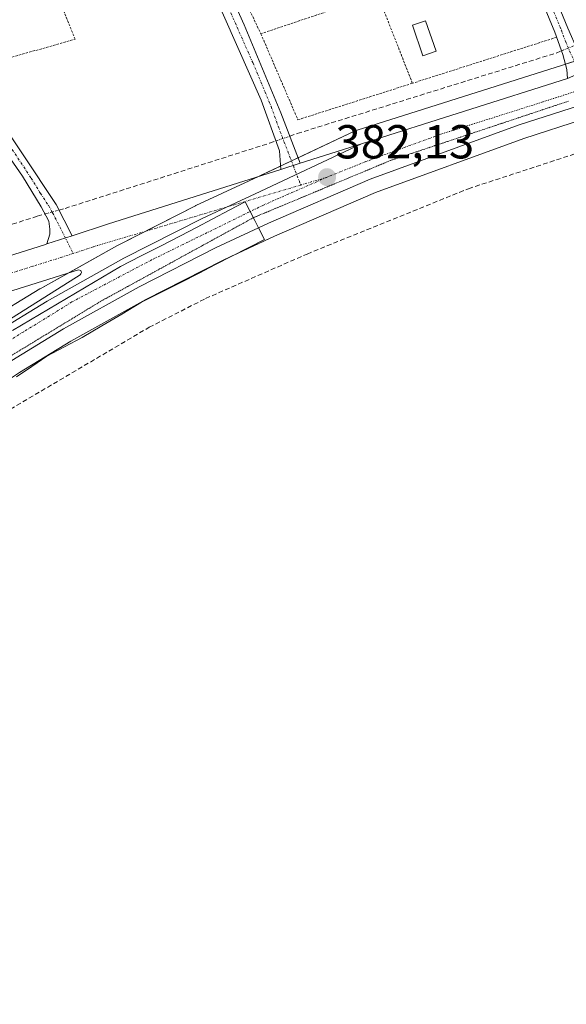
# Model space of a CAD drawing. Units: metres. Extents: x 611267 to 614728, y 4703875 to 4706244.
# Drawn here: x 611936 to 612051, y 4704587 to 4704794 of the extents above; entities that cross this region are included whole.
import ezdxf
from ezdxf.enums import TextEntityAlignment as Align

# ---------------------------------------------------------------- set-up
doc = ezdxf.new("R2010")
doc.units = ezdxf.units.M
doc.header["$MEASUREMENT"] = 0
for name, pattern in [('TRAZO_Y_PUNTO', [1, 0.5, -0.25, 0, -0.25]), ('TRAZOS', [0.75, 0.5, -0.25]), ('TRAZOS2', [0.375, 0.25, -0.125]), ('TRAZOSX2', [1.5, 1, -0.5])]:
    doc.linetypes.add(name, pattern=pattern)
for name, color, linetype, lineweight in [('Alambrada', 19, 'TRAZOS', 0), ('Camino', 19, 'Continuous', 0), ('Camino Cxs', 19, 'Continuous', 0), ('Camino eje', 39, 'TRAZO_Y_PUNTO', 13), ('Carretera de calzada única', 19, 'Continuous', 13), ('Carretera de calzada única Cxs', 19, 'Continuous', 13), ('Carretera de calzada única eje', 19, 'TRAZO_Y_PUNTO', 0), ('Carátula', 7, 'Continuous', 5), ('Corriente artificial lineal', 5, 'TRAZOSX2', 13), ('Corriente artificial lineal oculto', 135, 'TRAZO_Y_PUNTO', 13), ('Cultivos herbáceos CxS', 92, 'Continuous', 0), ('Edificación', 1, 'Continuous', 13), ('Edificación Cxs', 1, 'Continuous', 13), ('Huerta', 92, 'Continuous', 0), ('Huerta CxS', 92, 'Continuous', 0), ('Isleta de vial', 135, 'Continuous', 13), ('Núcleo urbano', 19, 'Continuous', 0), ('Núcleo urbano CxS', 19, 'Continuous', 0), ('Punto de cota en terreno', 7, 'Continuous', 0), ('Rótulo de punto de cota en terreno', 19, 'Continuous', 0), ('Vía pecuaria', 92, 'Continuous', 13), ('Vía pecuaria CxS', 92, 'Continuous', 13), ('Vía pecuaria eje', 92, 'TRAZOS2', 0)]:
    doc.layers.add(name, color=color, linetype=linetype, lineweight=lineweight)
doc.styles.add('Arial', font='txt', dxfattribs={"height": 0.2})

# ---------------------------------------------------------------- blocks, each defined once
blk = doc.blocks.new('*U152')
at = {"layer": 'Huerta CxS', "color": 92, "linetype": 'Continuous', "lineweight": 0}
blk.add_polyline3d([(612054.71, 4704785.92, 381.57), (612050.42, 4704784.54, 381.63), (612007.25, 4704770.87, 381.55), (612007.13, 4704770.83, 381.56), (612006.88, 4704770.72, 381.58), (611984.58, 4704760.23, 382.15), (611973.4, 4704755.01, 382.26), (611973.31, 4704754.96, 382.26), (611956.9, 4704746.6, 382.3), (611956.8, 4704746.55, 382.3), (611940.68, 4704737.54, 382.35), (611940.61, 4704737.5, 382.35), (611929.52, 4704730.78, 382.44)], dxfattribs=at)
blk = doc.blocks.new('*U159')
at = {"layer": 'Cultivos herbáceos CxS', "color": 92, "linetype": 'Continuous', "lineweight": 0}
blk.add_polyline3d([(611799.55, 4704584.88, 381.92), (611806.45, 4704595.38, 381.74), (611821.4, 4704615.81, 381.78), (611837.71, 4704635.61, 381.83), (611845.07, 4704643.7, 381.99), (611851.04, 4704650.27, 381.91), (611865.05, 4704664.33, 381.89), (611883.31, 4704680.83, 381.88), (611898.59, 4704693.36, 381.84), (611919.82, 4704709.03, 381.78), (611936.3, 4704719.95, 381.78), (611947.08, 4704726.49, 381.79), (611962.85, 4704735.28, 381.84), (611978.98, 4704743.48, 381.77), (611989.87, 4704748.59, 381.74), (612011.09, 4704757.75, 381.65), (612042.27, 4704769.12, 381.69), (612067.38, 4704777.22, 381.65)], dxfattribs=at)
blk = doc.blocks.new('5PATER')
at = {"layer": 'Carátula', "linetype": 'Continuous', "lineweight": 5}
h = blk.add_hatch(color=250, dxfattribs=at)
edge = h.paths.add_edge_path()
edge.add_ellipse((0, 0.01), major_axis=(-1.33, -1.34), ratio=0.999422, start_angle=0, end_angle=360)
blk = doc.blocks.new('*U182')
at = {"layer": 'Carretera de calzada única Cxs', "color": 19, "linetype": 'Continuous', "lineweight": 13}
blk.add_polyline3d([(611884.55, 4704728.81, 382.24), (611941.54, 4704746.78, 382.18), (611942.08, 4704746.96, 382.18), (611947.35, 4704748.69, 382.18), (611954.98, 4704751.21, 382.18), (611991.21, 4704762.62, 382.16), (611995.32, 4704763.93, 382.16), (612008.16, 4704768.01, 382.11), (611985.85, 4704757.51, 382.22), (611974.67, 4704752.29, 382.23), (611958.26, 4704743.93, 382.25), (611958.26, 4704743.93, 382.25), (611942.16, 4704734.93, 382.28), (611931.07, 4704728.21, 382.35)], dxfattribs=at)
blk.add_polyline3d([(611896.69, 4704724.14, 382.4), (611899.42, 4704721.69, 382.5), (611901.46, 4704718.63, 382.58), (611902.62, 4704715.14, 382.6), (611903.07, 4704711.57, 382.53), (611903.12, 4704711.46, 382.53), (611903.19, 4704711.35, 382.52), (611903.3, 4704711.29, 382.52), (611903.41, 4704711.24, 382.52), (611903.51, 4704711.21, 382.51), (611903.64, 4704711.21, 382.51), (611903.76, 4704711.24, 382.51), (611911.51, 4704716.75, 382.5), (611949.05, 4704740.49, 382.3), (611949.21, 4704740.65, 382.3), (611949.35, 4704740.94, 382.3), (611949.19, 4704741.4, 382.3), (611948.73, 4704741.54, 382.31), (611896.82, 4704725.19, 382.39), (611896.67, 4704724.59, 382.4), (611896.69, 4704724.14, 382.4)], close=True, dxfattribs=at)

msp = doc.modelspace()

# ---------------------------------------------------------------- linework, layer by layer
at = {"layer": 'Alambrada', "color": 19, "linetype": 'TRAZOS', "lineweight": 0}
for points in [[(611937.66, 4704816.01, 382.48), (611911.44, 4704806.71, 382.09), (611925.73, 4704785.46, 382.63), (611926.79, 4704783.97, 381.92), (611947.98, 4704789.98, 382.3), (611944.14, 4704799.68, 381.82)], [(611978.21, 4704809.63, 381.81), (611987.03, 4704791.14, 381.61)], [(612011.57, 4704799.39, 381.78), (611987.03, 4704791.14, 381.61)], [(612011.57, 4704799.39, 381.78), (612018.87, 4704780.73, 381.39)], [(611987.03, 4704791.14, 381.61), (611994.81, 4704773.06, 381.53), (612018.87, 4704780.73, 381.39)], [(612049.21, 4704790.41, 381.49), (612018.87, 4704780.73, 381.39)]]:
    msp.add_polyline3d(points, dxfattribs=at)
at = {"layer": 'Camino', "color": 19, "linetype": 'Continuous', "lineweight": 0}
for points in [[(611751.49, 4705066.75, 384.6), (611752.47, 4705061.45, 384.22), (611754.53, 4705058.15, 383.9), (611760, 4705049.8, 383.87), (611774.33, 4705029.28, 383.64), (611785.23, 4705012.8, 383.59), (611807.83, 4704976.95, 383.3), (611825.25, 4704949.68, 383.14), (611848.19, 4704910.97, 382.88), (611861.24, 4704889.96, 382.74), (611867.57, 4704877.97, 382.56), (611879.99, 4704856.25, 382.39), (611893.53, 4704829.48, 382.37), (611897.27, 4704822.72, 382.28), (611916.66, 4704796.41, 382.12), (611944.04, 4704755.22, 381.68), (611947.35, 4704748.69, 382.18)], [(612051.5, 4704781.74, 381.83), (612051.32, 4704783.63, 381.73), (612050.52, 4704786.78, 381.51), (612048.84, 4704791.49, 381.36), (612035.83, 4704822.81, 381.56), (612032.29, 4704830.28, 381.59), (612016.96, 4704860.14, 381.82), (612019.47, 4704861.41, 381.77), (612034.82, 4704831.53, 381.58), (612040.06, 4704820.24, 381.56), (612051.54, 4704792.31, 381.5), (612055.63, 4704783.06, 381.85)], [(611991.21, 4704762.62, 382.16), (611990.97, 4704766.53, 381.87), (611987.12, 4704777.16, 381.6), (611977.02, 4704800.03, 381.66), (611964.65, 4704826.83, 381.83), (611967.54, 4704827.75, 381.84), (611981.92, 4704796.62, 381.61), (611983.53, 4704793, 381.57), (611991.23, 4704774.54, 381.6), (611995.32, 4704763.93, 382.16)], [(611942.08, 4704746.96, 382.18), (611942.67, 4704749.02, 382.1), (611942.72, 4704750.09, 382), (611942.49, 4704751.77, 381.86), (611940.86, 4704754.74, 381.8), (611936.93, 4704761.18, 381.95), (611925.49, 4704777.59, 382), (611923.45, 4704780.72, 381.98)], [(611995.32, 4704763.93, 382.16), (611991.21, 4704762.62, 382.16)], [(611947.35, 4704748.69, 382.18), (611942.08, 4704746.96, 382.18)]]:
    msp.add_polyline3d(points, dxfattribs=at)
at = {"layer": 'Camino Cxs', "color": 19, "linetype": 'Continuous', "lineweight": 0}
for points in [[(612055.63, 4704783.06, 381.85), (612053.7, 4704782.71, 381.82), (612051.5, 4704781.74, 381.83), (612051.32, 4704783.63, 381.73), (612050.52, 4704786.78, 381.51), (612048.84, 4704791.49, 381.36), (612035.83, 4704822.81, 381.56), (612032.29, 4704830.28, 381.59), (612016.96, 4704860.14, 381.82), (612019.47, 4704861.41, 381.77), (612034.82, 4704831.53, 381.58), (612040.06, 4704820.24, 381.56), (612051.54, 4704792.31, 381.5), (612055.63, 4704783.06, 381.85)], [(611995.32, 4704763.93, 382.16), (611991.21, 4704762.62, 382.16), (611990.97, 4704766.53, 381.87), (611987.12, 4704777.16, 381.6), (611977.02, 4704800.03, 381.66), (611964.65, 4704826.83, 381.83), (611967.54, 4704827.75, 381.84), (611981.92, 4704796.62, 381.61), (611983.53, 4704793, 381.57), (611991.23, 4704774.54, 381.6), (611995.32, 4704763.93, 382.16)]]:
    msp.add_polyline3d(points, close=True, dxfattribs=at)
msp.add_polyline3d([(611916.66, 4704796.41, 382.12), (611944.04, 4704755.22, 381.68), (611947.35, 4704748.69, 382.18), (611947.35, 4704748.69, 382.18), (611942.08, 4704746.96, 382.18), (611942.67, 4704749.02, 382.1), (611942.72, 4704750.09, 382), (611942.49, 4704751.77, 381.86), (611940.86, 4704754.74, 381.8), (611936.93, 4704761.18, 381.95), (611925.49, 4704777.59, 382), (611923.45, 4704780.72, 381.98), (611919.88, 4704786.24, 382.09), (611915.47, 4704793.03, 382.11), (611899.24, 4704815.93, 382.39)], dxfattribs=at)
at = {"layer": 'Camino eje', "color": 39, "linetype": 'TRAZO_Y_PUNTO', "lineweight": 13}
for points in [[(612018.22, 4704860.78, 381.8), (612025.88, 4704845.85, 381.74), (612033.56, 4704830.91, 381.59), (612035.33, 4704827.17, 381.57), (612037.95, 4704821.53, 381.56), (612044.45, 4704805.87, 381.53), (612050.19, 4704791.9, 381.44), (612051.03, 4704789.55, 381.47), (612053.24, 4704784.54, 381.71), (612054.53, 4704779.47, 381.93)], [(611966.1, 4704827.29, 381.85), (611972.28, 4704813.89, 381.75), (611979.47, 4704798.33, 381.63), (611980.28, 4704796.52, 381.63), (611985.33, 4704785.08, 381.59), (611989.18, 4704775.85, 381.58), (611991.1, 4704770.54, 381.68), (611995.41, 4704759.34, 382.12)], [(611923.03, 4704784.15, 382.04), (611927.83, 4704776.83, 381.95), (611933.55, 4704768.63, 381.86), (611938.75, 4704760.81, 381.91), (611940.72, 4704757.59, 381.94), (611942.45, 4704754.98, 381.78), (611943.27, 4704753.5, 381.66), (611947.6, 4704744.96, 382.27)]]:
    msp.add_polyline3d(points, dxfattribs=at)
at = {"layer": 'Carretera de calzada única', "color": 19, "linetype": 'Continuous', "lineweight": 13}
for points in [[(612498.6, 4704915.63, 380.05), (612486.03, 4704911.94, 380.59), (612470.92, 4704907.5, 380.57), (612358.37, 4704872.15, 380.73), (612333.66, 4704864.31, 380.9), (612326.39, 4704862.01, 380.83), (612127.32, 4704799.15, 381.67), (612113.42, 4704794.57, 381.72), (612066.48, 4704780.08, 381.84), (612041.3, 4704771.96, 381.89), (612009.98, 4704760.54, 381.88), (611988.64, 4704751.33, 381.9), (611986.53, 4704750.34, 381.89)], [(612008.16, 4704768.01, 382.11), (612051.5, 4704781.74, 381.83)], [(611958.26, 4704743.93, 382.25), (611974.67, 4704752.29, 382.23), (611985.85, 4704757.51, 382.22), (612008.16, 4704768.01, 382.11)], [(611958.26, 4704743.93, 382.25), (611974.67, 4704752.29, 382.23), (611985.85, 4704757.51, 382.22), (612008.16, 4704768.01, 382.11)], [(611995.32, 4704763.93, 382.16), (612008.16, 4704768.01, 382.11)], [(611947.35, 4704748.69, 382.18), (611954.98, 4704751.21, 382.18), (611991.21, 4704762.62, 382.16)], [(611995.32, 4704763.93, 382.16), (611991.21, 4704762.62, 382.16)], [(611986.53, 4704750.34, 381.89), (611977.66, 4704746.18, 381.93), (611961.44, 4704737.93, 381.97), (611945.57, 4704729.08, 381.98), (611934.69, 4704722.48, 381.99), (611918.1, 4704711.49, 382.03), (611896.75, 4704695.73, 382.13), (611881.35, 4704683.1, 382.21), (611862.98, 4704666.5, 382.22), (611848.87, 4704652.34, 382.26), (611835.44, 4704637.57, 382.23), (611819.03, 4704617.65, 382.16), (611803.98, 4704597.09, 382.04), (611801.21, 4704592.87, 382.09)], [(611947.35, 4704748.69, 382.18), (611942.08, 4704746.96, 382.18)], [(611764.15, 4704689.41, 382.34), (611770.19, 4704691.81, 382.38), (611787.67, 4704698.09, 382.39), (611799.44, 4704701.97, 382.37), (611884.55, 4704728.81, 382.24), (611941.54, 4704746.78, 382.18), (611942.08, 4704746.96, 382.18)], [(611890.67, 4704699.54, 382.51), (611892.57, 4704701.09, 382.5), (611914.21, 4704717.05, 382.42), (611931.07, 4704728.21, 382.35), (611942.16, 4704734.93, 382.28), (611958.26, 4704743.93, 382.25)], [(611890.67, 4704699.54, 382.51), (611892.57, 4704701.09, 382.5), (611914.21, 4704717.05, 382.42), (611931.07, 4704728.21, 382.35), (611942.16, 4704734.93, 382.28), (611958.26, 4704743.93, 382.25)], [(611903.51, 4704711.21, 382.51), (611903.64, 4704711.21, 382.51), (611903.76, 4704711.24, 382.51), (611911.51, 4704716.75, 382.5), (611949.05, 4704740.49, 382.3), (611949.21, 4704740.65, 382.3), (611949.35, 4704740.94, 382.3), (611949.19, 4704741.4, 382.3), (611948.73, 4704741.54, 382.31), (611896.82, 4704725.19, 382.39), (611896.67, 4704724.59, 382.4), (611896.69, 4704724.14, 382.4)]]:
    msp.add_polyline3d(points, dxfattribs=at)
at = {"layer": 'Carretera de calzada única Cxs', "color": 19, "linetype": 'Continuous', "lineweight": 13}
for points in [[(611784.3, 4704579.23, 382.12), (611790.21, 4704588.5, 382.25), (611794.4, 4704595.07, 382.37), (611794.73, 4704595.59, 382.37), (611805.85, 4704611.51, 382.38), (611817.67, 4704626.92, 382.32), (611825.89, 4704636.9, 382.45), (611834.76, 4704647.1, 382.42), (611848.64, 4704661.91, 382.42), (611863.17, 4704676.06, 382.45), (611878.32, 4704689.49, 382.43), (611890.67, 4704699.54, 382.51), (611892.57, 4704701.09, 382.5), (611914.21, 4704717.05, 382.42), (611931.07, 4704728.21, 382.35), (611942.16, 4704734.93, 382.28), (611958.26, 4704743.93, 382.25), (611974.67, 4704752.29, 382.23), (611985.85, 4704757.51, 382.22), (612008.16, 4704768.01, 382.11), (612051.5, 4704781.74, 381.83)], [(612066.48, 4704780.08, 381.84), (612041.3, 4704771.96, 381.89), (612009.98, 4704760.54, 381.88), (611988.64, 4704751.33, 381.9), (611986.53, 4704750.34, 381.89), (611977.66, 4704746.18, 381.93), (611961.44, 4704737.93, 381.97), (611945.57, 4704729.08, 381.98), (611934.69, 4704722.48, 381.99), (611918.1, 4704711.49, 382.03), (611896.75, 4704695.73, 382.13), (611881.35, 4704683.1, 382.21), (611862.98, 4704666.5, 382.22), (611848.87, 4704652.34, 382.26), (611835.44, 4704637.57, 382.23), (611819.03, 4704617.65, 382.16), (611803.98, 4704597.09, 382.04), (611801.21, 4704592.87, 382.09), (611795.07, 4704583.52, 382.03)]]:
    msp.add_polyline3d(points, dxfattribs=at)
at = {"layer": 'Carretera de calzada única eje', "color": 19, "linetype": 'TRAZO_Y_PUNTO', "lineweight": 0}
for points in [[(612054.53, 4704779.47, 381.93), (612046.32, 4704776.82, 381.97), (612024.73, 4704769.98, 382.02), (612009.07, 4704764.26, 382.08), (612000.94, 4704760.99, 382.1)], [(612000.94, 4704760.99, 382.1), (611987.6, 4704755.14, 382.1), (611964.21, 4704743.67, 382.12), (611947.32, 4704734.77, 382.19), (611942.62, 4704731.82, 382.17), (611937.19, 4704728.51, 382.2), (611932.48, 4704725.55, 382.19), (611924.19, 4704720.05, 382.23), (611914.82, 4704714.11, 382.27), (611910.92, 4704711.35, 382.32), (611900.25, 4704703.48, 382.34)], [(612000.94, 4704760.99, 382.1), (611995.41, 4704759.34, 382.12)], [(611995.41, 4704759.34, 382.12), (611979.83, 4704754.7, 382.21)], [(611979.83, 4704754.7, 382.21), (611951.85, 4704746.36, 382.31), (611947.6, 4704744.96, 382.27)], [(611947.6, 4704744.96, 382.27), (611945.23, 4704744.18, 382.27), (611939.12, 4704742.26, 382.27), (611932.26, 4704740.1, 382.26), (611903.66, 4704731.09, 382.33), (611890.67, 4704727, 382.32), (611889.94, 4704726.79, 382.32)]]:
    msp.add_polyline3d(points, dxfattribs=at)
at = {"layer": 'Corriente artificial lineal', "color": 5, "linetype": 'TRAZOSX2', "lineweight": 13}
for points in [[(611993.12, 4704769.62, 381.68), (611994.67, 4704770.16, 381.58), (612049.1, 4704787.09, 381.38), (612050.24, 4704787.56, 381.45)], [(611888.75, 4704680.31, 381.48), (611889.36, 4704679.59, 381.38), (611908.09, 4704694.83, 381.33), (611917.86, 4704701.42, 381.33), (611931.83, 4704710.7, 381.52), (611963.58, 4704729.44, 381.41), (611975.4, 4704735.47, 381.49), (611996.75, 4704744.84, 381.21), (612030.65, 4704758.57, 381.15), (612054.22, 4704766.27, 381.25), (612068.67, 4704771.98, 381.28), (612083.11, 4704778.49, 381.12), (612098.28, 4704783.65, 381.51)], [(611944.62, 4704754.07, 381.58), (611945.89, 4704754.43, 381.51), (611988.88, 4704768.15, 381.34), (611990.22, 4704768.61, 381.54)], [(611760.91, 4704694.34, 381.95), (611805.28, 4704709.96, 381.59), (611831.96, 4704718.59, 381.18), (611863.43, 4704728.05, 381.36), (611940.02, 4704752.78, 381.72), (611941.68, 4704753.25, 381.79)]]:
    msp.add_polyline3d(points, dxfattribs=at)
at = {"layer": 'Corriente artificial lineal oculto', "color": 135, "linetype": 'TRAZO_Y_PUNTO', "lineweight": 13}
for points in [[(612050.24, 4704787.56, 381.45), (612053.12, 4704788.73, 381.41)], [(611990.22, 4704768.61, 381.54), (611993.12, 4704769.62, 381.68)], [(611941.68, 4704753.25, 381.79), (611944.62, 4704754.07, 381.58)]]:
    msp.add_polyline3d(points, dxfattribs=at)
at = {"layer": 'Cultivos herbáceos CxS', "color": 92, "linetype": 'Continuous', "lineweight": 0}
msp.add_polyline3d([(611936.3, 4704719.95, 381.78), (611947.08, 4704726.49, 381.79), (611962.85, 4704735.28, 381.84), (611978.98, 4704743.48, 381.77), (611982.05, 4704744.93, 381.77), (611989.87, 4704748.59, 381.74), (612011.09, 4704757.75, 381.65), (612042.27, 4704769.12, 381.69), (612067.38, 4704777.22, 381.65)], dxfattribs=at)
at = {"layer": 'Edificación', "color": 1, "linetype": 'Continuous', "lineweight": 13}
msp.add_polyline3d([(612023.86, 4704787.5, 381.31), (612021.1, 4704786.53, 381.36), (612018.87, 4704792.93, 381.77), (612021.62, 4704793.89, 381.38), (612023.86, 4704787.5, 381.31)], dxfattribs=at)
at = {"layer": 'Edificación Cxs', "color": 1, "linetype": 'Continuous', "lineweight": 13}
msp.add_polyline3d([(612023.86, 4704787.5, 381.31), (612021.1, 4704786.53, 381.36), (612018.87, 4704792.93, 381.77), (612021.62, 4704793.89, 381.38), (612023.86, 4704787.5, 381.31)], close=True, dxfattribs=at)
at = {"layer": 'Huerta', "color": 92, "linetype": 'Continuous', "lineweight": 0}
msp.add_polyline3d([(612052.89, 4704785.33, 381.65), (612051.04, 4704784.74, 381.66), (612050.42, 4704784.54, 381.63), (612007.25, 4704770.87, 381.55), (612007.13, 4704770.83, 381.56), (612006.88, 4704770.73, 381.58), (611994.88, 4704765.07, 382.03), (611993.46, 4704764.41, 382.1), (611991.17, 4704763.33, 382.16), (611986.55, 4704761.16, 382.11), (611984.58, 4704760.23, 382.15), (611973.4, 4704755.01, 382.26), (611973.31, 4704754.96, 382.26), (611962.86, 4704749.64, 382.28), (611956.9, 4704746.6, 382.3), (611956.8, 4704746.55, 382.3), (611946.68, 4704740.9, 382.32), (611940.68, 4704737.54, 382.35), (611940.6, 4704737.5, 382.35), (611929.51, 4704730.78, 382.44)], dxfattribs=at)
at = {"layer": 'Isleta de vial', "color": 135, "linetype": 'Continuous', "lineweight": 13}
msp.add_polyline3d([(611903.51, 4704711.21, 382.6), (611903.64, 4704711.21, 382.6), (611903.76, 4704711.24, 382.6), (611911.51, 4704716.75, 382.58), (611949.05, 4704740.49, 382.42), (611949.21, 4704740.65, 382.41), (611949.35, 4704740.94, 382.4), (611949.19, 4704741.4, 382.39), (611948.73, 4704741.54, 382.39), (611896.82, 4704725.19, 382.45), (611896.67, 4704724.59, 382.44), (611896.69, 4704724.14, 382.45), (611899.42, 4704721.69, 382.59), (611901.46, 4704718.63, 382.65), (611902.62, 4704715.14, 382.66), (611903.07, 4704711.57, 382.62), (611903.12, 4704711.46, 382.62), (611903.19, 4704711.35, 382.61), (611903.3, 4704711.29, 382.61), (611903.41, 4704711.24, 382.61), (611903.51, 4704711.21, 382.6)], dxfattribs=at)
at = {"layer": 'Núcleo urbano', "color": 19, "linetype": 'Continuous', "lineweight": 0}
for points in [[(612052.89, 4704785.33, 381.65), (612051.04, 4704784.74, 381.66), (612050.42, 4704784.54, 381.63), (612007.25, 4704770.87, 381.55), (612007.13, 4704770.83, 381.56), (612006.88, 4704770.73, 381.58), (611994.88, 4704765.07, 382.03), (611993.46, 4704764.41, 382.1), (611991.17, 4704763.33, 382.16), (611986.55, 4704761.16, 382.11), (611984.58, 4704760.23, 382.15), (611973.4, 4704755.01, 382.26), (611973.31, 4704754.96, 382.26), (611962.86, 4704749.64, 382.28), (611956.9, 4704746.6, 382.3), (611956.8, 4704746.55, 382.3), (611946.68, 4704740.9, 382.32), (611940.68, 4704737.54, 382.35), (611940.6, 4704737.5, 382.35), (611929.51, 4704730.78, 382.44)], [(611936.3, 4704719.95, 381.78), (611947.08, 4704726.49, 381.79), (611962.85, 4704735.28, 381.84), (611978.98, 4704743.48, 381.77), (611982.05, 4704744.93, 381.77), (611989.87, 4704748.59, 381.74), (612011.09, 4704757.75, 381.65), (612042.27, 4704769.12, 381.69), (612067.38, 4704777.22, 381.65)]]:
    msp.add_polyline3d(points, dxfattribs=at)
at = {"layer": 'Núcleo urbano CxS', "color": 19, "linetype": 'Continuous', "lineweight": 0}
for points in [[(611929.52, 4704730.78, 382.44), (611940.61, 4704737.5, 382.35), (611940.68, 4704737.54, 382.35), (611956.8, 4704746.55, 382.3), (611956.9, 4704746.6, 382.3), (611973.31, 4704754.96, 382.26), (611973.4, 4704755.01, 382.26), (611984.58, 4704760.23, 382.15), (612006.88, 4704770.72, 381.58), (612007.13, 4704770.83, 381.56), (612007.25, 4704770.87, 381.55), (612050.42, 4704784.54, 381.63), (612054.71, 4704785.92, 381.57)], [(612067.38, 4704777.22, 381.65), (612042.27, 4704769.12, 381.69), (612011.09, 4704757.75, 381.65), (611989.87, 4704748.59, 381.74), (611978.98, 4704743.48, 381.77), (611962.85, 4704735.28, 381.84), (611947.08, 4704726.49, 381.79), (611936.3, 4704719.95, 381.78), (611919.82, 4704709.03, 381.78), (611898.59, 4704693.36, 381.84), (611883.31, 4704680.83, 381.88), (611865.05, 4704664.33, 381.89), (611851.04, 4704650.27, 381.91), (611845.07, 4704643.7, 381.99), (611837.71, 4704635.61, 381.83), (611821.4, 4704615.81, 381.78), (611806.45, 4704595.38, 381.74), (611799.55, 4704584.88, 381.92)]]:
    msp.add_polyline3d(points, dxfattribs=at)
at = {"layer": 'Vía pecuaria', "color": 92, "linetype": 'Continuous', "lineweight": 13}
for points in [[(611934.85, 4704728.78, 382.27), (611938.63, 4704731.02, 382.27), (611942.41, 4704733.26, 382.23), (611946.18, 4704735.5, 382.24), (611949.96, 4704737.74, 382.24), (611953.74, 4704739.98, 382.22), (611957.51, 4704742.22, 382.22), (611961.72, 4704744.36, 382.19), (611965.92, 4704746.49, 382.19), (611970.13, 4704748.63, 382.18), (611973.53, 4704750.43, 382.18), (611976.93, 4704752.23, 382.21), (611980.34, 4704754.03, 382.19), (611983.74, 4704755.83, 382.19), (611985.76, 4704751.85, 381.99), (611986.53, 4704750.34, 381.89)], [(611986.53, 4704750.34, 381.89), (611987.79, 4704747.88, 381.76), (611984.37, 4704746.12, 381.77), (611980.94, 4704744.36, 381.76), (611977.52, 4704742.6, 381.76), (611974.1, 4704740.84, 381.74), (611970.06, 4704738.79, 381.74), (611966.01, 4704736.74, 381.85), (611961.97, 4704734.69, 381.81), (611957.8, 4704732.22, 381.77), (611953.62, 4704729.75, 381.72), (611949.45, 4704727.28, 381.76), (611945.77, 4704725.31, 381.75), (611942.09, 4704723.35, 381.7), (611938.9, 4704721.17, 381.77), (611935.71, 4704718.99, 381.75)]]:
    msp.add_polyline3d(points, dxfattribs=at)
at = {"layer": 'Vía pecuaria CxS', "color": 92, "linetype": 'Continuous', "lineweight": 13}
msp.add_polyline3d([(611934.85, 4704728.78, 382.27), (611938.63, 4704731.02, 382.27), (611942.41, 4704733.26, 382.23), (611946.18, 4704735.5, 382.24), (611949.96, 4704737.74, 382.24), (611953.74, 4704739.98, 382.22), (611957.51, 4704742.22, 382.22), (611961.72, 4704744.36, 382.19), (611965.92, 4704746.49, 382.19), (611970.13, 4704748.63, 382.18), (611973.53, 4704750.43, 382.18), (611976.93, 4704752.23, 382.21), (611980.34, 4704754.03, 382.19), (611983.74, 4704755.83, 382.19), (611985.76, 4704751.85, 381.99), (611986.53, 4704750.34, 381.89), (611987.79, 4704747.88, 381.76), (611984.37, 4704746.12, 381.77), (611980.94, 4704744.36, 381.76), (611977.52, 4704742.6, 381.76), (611974.1, 4704740.84, 381.74), (611970.06, 4704738.79, 381.74), (611966.01, 4704736.74, 381.85), (611961.97, 4704734.69, 381.81), (611957.8, 4704732.22, 381.77), (611953.62, 4704729.75, 381.72), (611949.45, 4704727.28, 381.76), (611945.77, 4704725.31, 381.75), (611942.09, 4704723.35, 381.7), (611938.9, 4704721.17, 381.77), (611935.71, 4704718.99, 381.75)], dxfattribs=at)
at = {"layer": 'Vía pecuaria eje', "color": 92, "linetype": 'TRAZOS2', "lineweight": 0}
for points in [[(612051.7, 4704776.98, 381.93), (612047.02, 4704775.42, 381.95), (612042.34, 4704773.86, 381.98), (612037.66, 4704772.3, 381.97), (612032.98, 4704770.74, 381.98), (612028.3, 4704769.18, 381.99), (612023.62, 4704767.62, 381.99), (612018.94, 4704766.06, 382.01), (612014.26, 4704764.5, 382.03), (612009.85, 4704762.65, 382.01), (612005.43, 4704760.81, 382.04), (612001.01, 4704758.96, 382.03), (611996.59, 4704757.12, 382.01), (611992.17, 4704755.27, 382.02), (611987.75, 4704753.43, 382.02), (611985.45, 4704752.47, 382.02)], [(611985.45, 4704752.47, 382.02), (611983.36, 4704751.32, 382.02), (611979.08, 4704748.98, 382.02), (611974.8, 4704746.63, 382.01), (611970.51, 4704744.29, 382), (611966.23, 4704741.94, 382), (611961.95, 4704739.6, 382.02), (611957.67, 4704737.25, 382.03), (611953.39, 4704734.91, 382.04), (611949.53, 4704732.56, 382.03), (611945.68, 4704730.22, 382.03), (611941.82, 4704727.88, 382.01), (611937.97, 4704725.53, 382.02), (611934.11, 4704723.19, 382.05)]]:
    msp.add_polyline3d(points, dxfattribs=at)

# ---------------------------------------------------------------- block references
at = {"layer": 'Carretera de calzada única Cxs', "color": 19, "linetype": 'Continuous', "lineweight": 13}
msp.add_blockref('*U182', (0, 0), dxfattribs=at)
at = {"layer": 'Cultivos herbáceos CxS', "color": 92, "linetype": 'Continuous', "lineweight": 0}
msp.add_blockref('*U159', (0, 0), dxfattribs=at)
at = {"layer": 'Huerta CxS', "color": 92, "linetype": 'Continuous', "lineweight": 0}
msp.add_blockref('*U152', (0, 0), dxfattribs=at)
at = {"layer": 'Punto de cota en terreno', "linetype": 'Continuous', "lineweight": 0}
msp.add_blockref('5PATER', (612000.95, 4704760.99, 382.13), dxfattribs=at)

# ---------------------------------------------------------------- texts
at = {"layer": 'Rótulo de punto de cota en terreno', "color": 19, "linetype": 'Continuous', "lineweight": 0, "style": 'Arial'}
msp.add_text('382,13', height=7, dxfattribs=at).set_placement((612002.71, 4704762.75), align=Align.BOTTOM_LEFT)

doc.saveas('drawing.dxf')
